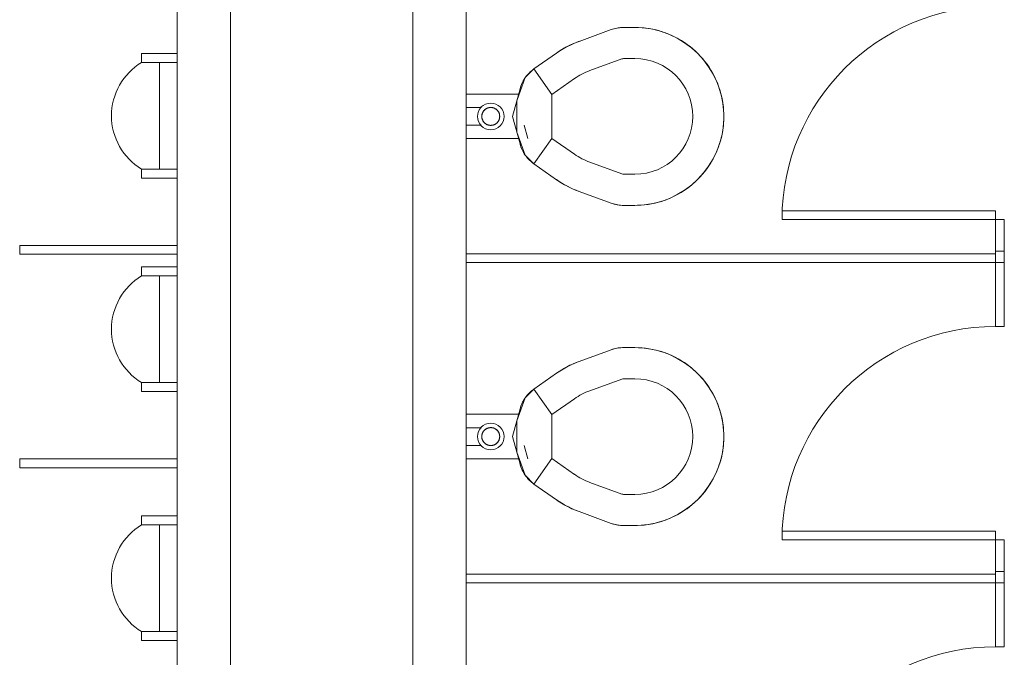
# Model space of a CAD drawing. Extents: x 1018 to 12312, y -1468 to 15626.
# Drawn here: x 4274 to 4385, y 6508 to 6579 of the extents above; entities that cross this region are included whole.
import ezdxf

# ---------------------------------------------------------------- set-up
doc = ezdxf.new("R2010")
doc.units = 0
doc.header["$LTSCALE"] = 48
doc.header["$MEASUREMENT"] = 0
doc.layers.add('MC-BLDG Shell', color=7, linetype='Continuous', lineweight=0)

# ---------------------------------------------------------------- blocks, each defined once
blk = doc.blocks.new('MC-Exh-Bldg Shell')
at = {"layer": 'MC-BLDG Shell', "lineweight": 0}
for p, q in [((4318.1, 6702.74), (4318.1, 6468.49)), ((4324.1, 6553.05), (4324.1, 6587)), ((4291.6, 6580.49), (4291.6, 6575.58)), ((4297.6, 6377.18), (4297.6, 6580.49)), ((4291.6, 6561.56), (4291.6, 6553.99)), ((4291.6, 6552.99), (4291.6, 6551.58)), ((4324.1, 6517.03), (4324.1, 6552.05)), ((4291.6, 6537.56), (4291.6, 6529.99)), ((4291.6, 6528.99), (4291.6, 6523.58)), ((4324.1, 6474.49), (4324.1, 6516.03)), ((4291.6, 6509.56), (4291.6, 6501.99))]:
    blk.add_line(p, q, dxfattribs=at)
at = {"layer": 'MC-BLDG Shell'}
for p, q in [((4336.82, 6576.93), (4340.44, 6578.25)), ((4340.44, 6578.25), (4340.59, 6578.3)), ((4340.59, 6578.3), (4340.74, 6578.35)), ((4340.74, 6578.35), (4340.9, 6578.39)), ((4340.9, 6578.39), (4341.06, 6578.42)), ((4341.06, 6578.42), (4341.21, 6578.45)), ((4341.21, 6578.45), (4341.37, 6578.47)), ((4341.37, 6578.47), (4341.53, 6578.48)), ((4341.53, 6578.48), (4341.69, 6578.49)), ((4341.69, 6578.49), (4341.81, 6578.49)), ((4341.81, 6578.49), (4343.1, 6578.49)), ((4343.1, 6578.49), (4343.5, 6578.48)), ((4343.5, 6578.48), (4343.9, 6578.46)), ((4343.9, 6578.46), (4344.3, 6578.42)), ((4344.3, 6578.42), (4344.7, 6578.36)), ((4344.7, 6578.36), (4345.09, 6578.29)), ((4345.09, 6578.29), (4345.48, 6578.21)), ((4345.48, 6578.21), (4345.87, 6578.1)), ((4345.87, 6578.1), (4346.25, 6577.98)), ((4346.25, 6577.98), (4346.52, 6577.89)), ((4346.52, 6577.89), (4346.9, 6577.74)), ((4346.9, 6577.74), (4347.26, 6577.59)), ((4347.26, 6577.59), (4347.62, 6577.41)), ((4347.62, 6577.41), (4347.98, 6577.22)), ((4335.02, 6576.08), (4335.4, 6576.3)), ((4335.4, 6576.3), (4335.79, 6576.5)), ((4335.79, 6576.5), (4336.19, 6576.68)), ((4336.19, 6576.68), (4336.6, 6576.85)), ((4336.6, 6576.85), (4336.82, 6576.93)), ((4347.98, 6577.22), (4348.32, 6577.02)), ((4348.32, 6577.02), (4348.66, 6576.81)), ((4348.66, 6576.81), (4348.99, 6576.58)), ((4348.99, 6576.58), (4349.3, 6576.34)), ((4349.3, 6576.34), (4349.61, 6576.08)), ((4287.6, 6575.58), (4287.6, 6574.56)), ((4291.6, 6575.58), (4287.6, 6575.58)), ((4291.6, 6561.56), (4291.6, 6575.58)), ((4331.74, 6573.83), (4334.28, 6575.61)), ((4334.28, 6575.61), (4334.64, 6575.85)), ((4334.64, 6575.85), (4335.02, 6576.08)), ((4349.61, 6576.08), (4349.91, 6575.81)), ((4349.91, 6575.81), (4350.17, 6575.56)), ((4350.17, 6575.56), (4350.45, 6575.27)), ((4350.45, 6575.27), (4350.72, 6574.98)), ((4287.6, 6574.56), (4291.6, 6574.56)), ((4289.6, 6574.56), (4289.6, 6562.56)), ((4338.02, 6573.65), (4341.64, 6574.96)), ((4341.81, 6574.99), (4343.1, 6574.99)), ((4350.72, 6574.98), (4350.97, 6574.67)), ((4350.97, 6574.67), (4351.21, 6574.35)), ((4351.21, 6574.35), (4351.44, 6574.02)), ((4331.74, 6573.83), (4330.76, 6572.85)), ((4330.78, 6572.89), (4330.88, 6573.01)), ((4330.88, 6573.01), (4330.98, 6573.14)), ((4330.98, 6573.14), (4331.09, 6573.26)), ((4331.09, 6573.26), (4331.2, 6573.37)), ((4331.2, 6573.37), (4331.31, 6573.49)), ((4331.31, 6573.49), (4331.43, 6573.59)), ((4331.43, 6573.59), (4331.56, 6573.69)), ((4331.56, 6573.69), (4331.68, 6573.79)), ((4331.68, 6573.79), (4331.74, 6573.83)), ((4333.75, 6570.97), (4331.74, 6573.83)), ((4351.44, 6574.02), (4351.65, 6573.68)), ((4351.65, 6573.68), (4351.85, 6573.33)), ((4351.85, 6573.33), (4352.04, 6572.98)), ((4352.04, 6572.98), (4352.21, 6572.62)), ((4330.76, 6572.85), (4329.81, 6570.25)), ((4330.22, 6571.75), (4330.27, 6571.9)), ((4330.27, 6571.9), (4330.32, 6572.05)), ((4330.32, 6572.05), (4330.39, 6572.19)), ((4330.39, 6572.19), (4330.45, 6572.34)), ((4330.45, 6572.34), (4330.53, 6572.48)), ((4330.53, 6572.48), (4330.61, 6572.62)), ((4330.61, 6572.62), (4330.69, 6572.75)), ((4330.69, 6572.75), (4330.78, 6572.89)), ((4333.75, 6570.97), (4336.29, 6572.74)), ((4352.21, 6572.62), (4352.37, 6572.25)), ((4352.37, 6572.25), (4352.5, 6571.91)), ((4352.5, 6571.91), (4352.63, 6571.53)), ((4324.1, 6570.99), (4330.08, 6570.99)), ((4330.17, 6571.59), (4329.34, 6568.49)), ((4330.17, 6571.59), (4330.22, 6571.75)), ((4333.75, 6566.02), (4333.75, 6570.97)), ((4352.63, 6571.53), (4352.74, 6571.15)), ((4352.74, 6571.15), (4352.84, 6570.76)), ((4352.84, 6570.76), (4352.92, 6570.37)), ((4329.81, 6570.25), (4329.81, 6566.73)), ((4352.92, 6570.37), (4352.99, 6569.98)), ((4352.99, 6569.98), (4353.04, 6569.58)), ((4325.83, 6569.49), (4324.1, 6569.49)), ((4325.88, 6568.59), (4325.87, 6568.55)), ((4325.87, 6568.55), (4325.87, 6568.51)), ((4325.89, 6568.67), (4325.88, 6568.63)), ((4325.88, 6568.63), (4325.88, 6568.59)), ((4325.9, 6568.71), (4325.89, 6568.67)), ((4325.92, 6568.79), (4325.9, 6568.75)), ((4325.9, 6568.75), (4325.9, 6568.71)), ((4325.93, 6568.83), (4325.92, 6568.79)), ((4325.94, 6568.87), (4325.93, 6568.83)), ((4325.96, 6568.9), (4325.94, 6568.87)), ((4325.98, 6568.94), (4325.96, 6568.9)), ((4325.99, 6568.98), (4325.98, 6568.94)), ((4326.01, 6569.01), (4325.99, 6568.98)), ((4326.04, 6569.05), (4326.01, 6569.01)), ((4326.06, 6569.08), (4326.04, 6569.05)), ((4326.08, 6569.11), (4326.06, 6569.08)), ((4326.11, 6569.14), (4326.08, 6569.11)), ((4326.14, 6569.17), (4326.11, 6569.14)), ((4326.16, 6569.2), (4326.14, 6569.17)), ((4326.19, 6569.23), (4326.16, 6569.2)), ((4326.22, 6569.26), (4326.19, 6569.23)), ((4326.25, 6569.28), (4326.22, 6569.26)), ((4326.29, 6569.31), (4326.25, 6569.28)), ((4326.32, 6569.33), (4326.29, 6569.31)), ((4326.35, 6569.35), (4326.32, 6569.33)), ((4326.39, 6569.37), (4326.35, 6569.35)), ((4326.42, 6569.39), (4326.39, 6569.37)), ((4326.46, 6569.41), (4326.42, 6569.39)), ((4326.5, 6569.42), (4326.46, 6569.41)), ((4326.53, 6569.44), (4326.5, 6569.42)), ((4326.57, 6569.45), (4326.53, 6569.44)), ((4326.61, 6569.46), (4326.57, 6569.45)), ((4326.65, 6569.47), (4326.61, 6569.46)), ((4326.69, 6569.48), (4326.65, 6569.47)), ((4326.73, 6569.49), (4326.69, 6569.48)), ((4326.77, 6569.49), (4326.73, 6569.49)), ((4326.81, 6569.5), (4326.77, 6569.49)), ((4326.85, 6569.5), (4326.81, 6569.5)), ((4326.89, 6569.5), (4326.85, 6569.5)), ((4326.93, 6569.5), (4326.89, 6569.5)), ((4326.97, 6569.5), (4326.93, 6569.5)), ((4327.01, 6569.49), (4326.97, 6569.5)), ((4327.05, 6569.49), (4327.01, 6569.49)), ((4327.09, 6569.48), (4327.05, 6569.49)), ((4327.13, 6569.47), (4327.09, 6569.48)), ((4327.17, 6569.46), (4327.13, 6569.47)), ((4327.21, 6569.45), (4327.17, 6569.46)), ((4327.24, 6569.43), (4327.21, 6569.45)), ((4327.28, 6569.42), (4327.24, 6569.43)), ((4327.32, 6569.4), (4327.28, 6569.42)), ((4327.35, 6569.38), (4327.32, 6569.4)), ((4327.39, 6569.36), (4327.35, 6569.38)), ((4327.42, 6569.34), (4327.39, 6569.36)), ((4327.46, 6569.32), (4327.42, 6569.34)), ((4327.49, 6569.29), (4327.46, 6569.32)), ((4327.52, 6569.27), (4327.49, 6569.29)), ((4327.55, 6569.24), (4327.52, 6569.27)), ((4327.58, 6569.22), (4327.55, 6569.24)), ((4327.61, 6569.19), (4327.58, 6569.22)), ((4327.64, 6569.16), (4327.61, 6569.19)), ((4327.66, 6569.13), (4327.64, 6569.16)), ((4327.69, 6569.09), (4327.66, 6569.13)), ((4327.71, 6569.06), (4327.69, 6569.09)), ((4327.73, 6569.03), (4327.71, 6569.06)), ((4327.75, 6568.99), (4327.73, 6569.03)), ((4327.77, 6568.96), (4327.75, 6568.99)), ((4327.79, 6568.92), (4327.77, 6568.96)), ((4327.81, 6568.88), (4327.79, 6568.92)), ((4327.82, 6568.85), (4327.81, 6568.88)), ((4327.84, 6568.81), (4327.82, 6568.85)), ((4327.85, 6568.77), (4327.84, 6568.81)), ((4327.86, 6568.73), (4327.85, 6568.77)), ((4327.87, 6568.69), (4327.86, 6568.73)), ((4327.87, 6568.65), (4327.87, 6568.69)), ((4327.88, 6568.61), (4327.87, 6568.65)), ((4327.88, 6568.57), (4327.88, 6568.61)), ((4327.89, 6568.53), (4327.88, 6568.57)), ((4353.04, 6569.58), (4353.08, 6569.18)), ((4353.08, 6569.18), (4353.1, 6568.78)), ((4353.1, 6568.78), (4353.1, 6568.49)), ((4324.1, 6567.49), (4325.83, 6567.49)), ((4325.87, 6568.51), (4325.87, 6568.49)), ((4325.87, 6568.49), (4325.87, 6568.45)), ((4325.87, 6568.45), (4325.87, 6568.41)), ((4325.87, 6568.41), (4325.88, 6568.37)), ((4325.88, 6568.37), (4325.88, 6568.33)), ((4325.88, 6568.33), (4325.89, 6568.29)), ((4325.89, 6568.29), (4325.9, 6568.25)), ((4325.9, 6568.25), (4325.91, 6568.21)), ((4325.91, 6568.21), (4325.92, 6568.17)), ((4325.92, 6568.17), (4325.94, 6568.14)), ((4325.94, 6568.14), (4325.95, 6568.1)), ((4325.95, 6568.1), (4325.97, 6568.06)), ((4325.97, 6568.06), (4325.98, 6568.03)), ((4325.98, 6568.03), (4326, 6567.99)), ((4326, 6567.99), (4326.02, 6567.96)), ((4326.02, 6567.96), (4326.05, 6567.92)), ((4326.05, 6567.92), (4326.07, 6567.89)), ((4326.07, 6567.89), (4326.09, 6567.86)), ((4326.09, 6567.86), (4326.12, 6567.83)), ((4326.12, 6567.83), (4326.15, 6567.8)), ((4326.15, 6567.8), (4326.18, 6567.77)), ((4326.18, 6567.77), (4326.21, 6567.74)), ((4326.21, 6567.74), (4326.24, 6567.71)), ((4326.24, 6567.71), (4326.27, 6567.69)), ((4326.27, 6567.69), (4326.3, 6567.67)), ((4326.3, 6567.67), (4326.33, 6567.64)), ((4326.33, 6567.64), (4326.37, 6567.62)), ((4326.37, 6567.62), (4326.4, 6567.6)), ((4326.4, 6567.6), (4326.44, 6567.58)), ((4326.44, 6567.58), (4326.48, 6567.57)), ((4326.48, 6567.57), (4326.51, 6567.55)), ((4326.51, 6567.55), (4326.55, 6567.54)), ((4326.55, 6567.54), (4326.59, 6567.53)), ((4326.59, 6567.53), (4326.63, 6567.51)), ((4326.63, 6567.51), (4326.67, 6567.51)), ((4326.67, 6567.51), (4326.71, 6567.5)), ((4326.71, 6567.5), (4326.75, 6567.49)), ((4326.75, 6567.49), (4326.79, 6567.49)), ((4326.79, 6567.49), (4326.83, 6567.48)), ((4326.83, 6567.48), (4326.87, 6567.48)), ((4326.87, 6567.48), (4326.91, 6567.48)), ((4326.91, 6567.48), (4326.95, 6567.49)), ((4326.95, 6567.49), (4326.99, 6567.49)), ((4326.99, 6567.49), (4327.03, 6567.49)), ((4327.03, 6567.49), (4327.07, 6567.5)), ((4327.07, 6567.5), (4327.11, 6567.51)), ((4327.11, 6567.51), (4327.15, 6567.52)), ((4327.15, 6567.52), (4327.19, 6567.53)), ((4327.19, 6567.53), (4327.22, 6567.54)), ((4327.22, 6567.54), (4327.26, 6567.56)), ((4327.26, 6567.56), (4327.3, 6567.57)), ((4327.3, 6567.57), (4327.34, 6567.59)), ((4327.34, 6567.59), (4327.37, 6567.61)), ((4327.37, 6567.61), (4327.41, 6567.63)), ((4327.41, 6567.63), (4327.44, 6567.65)), ((4327.44, 6567.65), (4327.47, 6567.68)), ((4327.47, 6567.68), (4327.5, 6567.7)), ((4327.5, 6567.7), (4327.54, 6567.73)), ((4327.54, 6567.73), (4327.57, 6567.75)), ((4327.57, 6567.75), (4327.59, 6567.78)), ((4327.59, 6567.78), (4327.62, 6567.81)), ((4327.62, 6567.81), (4327.65, 6567.84)), ((4327.65, 6567.84), (4327.67, 6567.87)), ((4327.67, 6567.87), (4327.7, 6567.9)), ((4327.7, 6567.9), (4327.72, 6567.94)), ((4327.72, 6567.94), (4327.74, 6567.97)), ((4327.74, 6567.97), (4327.76, 6568.01)), ((4327.76, 6568.01), (4327.78, 6568.04)), ((4327.78, 6568.04), (4327.8, 6568.08)), ((4327.8, 6568.08), (4327.82, 6568.12)), ((4327.82, 6568.12), (4327.83, 6568.15)), ((4327.83, 6568.15), (4327.84, 6568.19)), ((4327.84, 6568.19), (4327.85, 6568.23)), ((4327.85, 6568.23), (4327.86, 6568.27)), ((4327.86, 6568.27), (4327.87, 6568.31)), ((4327.87, 6568.31), (4327.88, 6568.35)), ((4327.88, 6568.39), (4327.89, 6568.43)), ((4327.88, 6568.35), (4327.88, 6568.39)), ((4327.89, 6568.49), (4327.89, 6568.53)), ((4327.89, 6568.47), (4327.89, 6568.49)), ((4327.89, 6568.43), (4327.89, 6568.47)), ((4329.34, 6568.49), (4330.17, 6565.39)), ((4330.65, 6567.49), (4331.04, 6566)), ((4353.07, 6567.69), (4353.03, 6567.29)), ((4353.09, 6568.09), (4353.07, 6567.69)), ((4353.1, 6568.49), (4353.09, 6568.09)), ((4329.81, 6566.73), (4330.76, 6564.13)), ((4352.9, 6566.51), (4352.82, 6566.11)), ((4352.97, 6566.9), (4352.9, 6566.51)), ((4353.03, 6567.29), (4352.97, 6566.9)), ((4330.08, 6565.99), (4324.1, 6565.99)), ((4330.19, 6565.32), (4330.17, 6565.39)), ((4330.24, 6565.17), (4330.19, 6565.32)), ((4331.74, 6563.15), (4333.75, 6566.02)), ((4336.29, 6564.24), (4333.75, 6566.02)), ((4352.59, 6565.35), (4352.5, 6565.07)), ((4352.71, 6565.73), (4352.59, 6565.35)), ((4352.82, 6566.11), (4352.71, 6565.73)), ((4330.29, 6565.02), (4330.24, 6565.17)), ((4330.35, 6564.87), (4330.29, 6565.02)), ((4330.42, 6564.72), (4330.35, 6564.87)), ((4330.49, 6564.58), (4330.42, 6564.72)), ((4330.56, 6564.44), (4330.49, 6564.58)), ((4330.65, 6564.3), (4330.56, 6564.44)), ((4330.73, 6564.17), (4330.65, 6564.3)), ((4330.83, 6564.04), (4330.73, 6564.17)), ((4330.76, 6564.13), (4331.74, 6563.15)), ((4352.2, 6564.33), (4352.02, 6563.97)), ((4352.35, 6564.7), (4352.2, 6564.33)), ((4352.5, 6565.07), (4352.35, 6564.7)), ((4330.93, 6563.91), (4330.83, 6564.04)), ((4331.03, 6563.79), (4330.93, 6563.91)), ((4331.14, 6563.67), (4331.03, 6563.79)), ((4331.25, 6563.56), (4331.14, 6563.67)), ((4331.37, 6563.45), (4331.25, 6563.56)), ((4331.49, 6563.34), (4331.37, 6563.45)), ((4331.61, 6563.24), (4331.49, 6563.34)), ((4331.74, 6563.15), (4331.61, 6563.24)), ((4334.28, 6561.37), (4331.74, 6563.15)), ((4341.64, 6562.02), (4338.02, 6563.34)), ((4351.63, 6563.27), (4351.42, 6562.94)), ((4351.83, 6563.62), (4351.63, 6563.27)), ((4352.02, 6563.97), (4351.83, 6563.62)), ((4287.6, 6562.56), (4287.6, 6561.56)), ((4287.6, 6562.56), (4291.6, 6562.56)), ((4343.1, 6561.99), (4341.81, 6561.99)), ((4350.69, 6561.98), (4350.43, 6561.68)), ((4350.95, 6562.29), (4350.69, 6561.98)), ((4351.19, 6562.61), (4350.95, 6562.29)), ((4351.42, 6562.94), (4351.19, 6562.61)), ((4291.6, 6561.56), (4287.6, 6561.56)), ((4334.48, 6561.24), (4334.28, 6561.37)), ((4334.85, 6561), (4334.48, 6561.24)), ((4335.23, 6560.78), (4334.85, 6561)), ((4349.59, 6560.88), (4349.28, 6560.62)), ((4349.88, 6561.14), (4349.59, 6560.88)), ((4350.17, 6561.42), (4349.88, 6561.14)), ((4350.43, 6561.68), (4350.17, 6561.42)), ((4335.61, 6560.57), (4335.23, 6560.78)), ((4336.01, 6560.38), (4335.61, 6560.57)), ((4336.41, 6560.21), (4336.01, 6560.38)), ((4336.82, 6560.05), (4336.41, 6560.21)), ((4340.44, 6558.73), (4336.82, 6560.05)), ((4347.94, 6559.74), (4347.59, 6559.56)), ((4348.29, 6559.94), (4347.94, 6559.74)), ((4348.63, 6560.16), (4348.29, 6559.94)), ((4348.96, 6560.38), (4348.63, 6560.16)), ((4349.28, 6560.62), (4348.96, 6560.38)), ((4340.55, 6558.69), (4340.44, 6558.73)), ((4340.7, 6558.65), (4340.55, 6558.69)), ((4340.86, 6558.61), (4340.7, 6558.65)), ((4341.01, 6558.57), (4340.86, 6558.61)), ((4344.59, 6558.6), (4344.19, 6558.55)), ((4344.98, 6558.67), (4344.59, 6558.6)), ((4345.37, 6558.75), (4344.98, 6558.67)), ((4345.76, 6558.85), (4345.37, 6558.75)), ((4346.14, 6558.97), (4345.76, 6558.85)), ((4346.52, 6559.09), (4346.14, 6558.97)), ((4346.86, 6559.23), (4346.52, 6559.09)), ((4347.23, 6559.38), (4346.86, 6559.23)), ((4347.59, 6559.56), (4347.23, 6559.38)), ((4341.17, 6558.54), (4341.01, 6558.57)), ((4341.33, 6558.52), (4341.17, 6558.54)), ((4341.49, 6558.5), (4341.33, 6558.52)), ((4341.65, 6558.49), (4341.49, 6558.5)), ((4341.81, 6558.49), (4341.65, 6558.49)), ((4343.1, 6558.49), (4341.81, 6558.49)), ((4343.39, 6558.5), (4343.1, 6558.49)), ((4343.79, 6558.52), (4343.39, 6558.5)), ((4344.19, 6558.55), (4343.79, 6558.52)), ((4359.65, 6557.89), (4383.65, 6557.89)), ((4359.65, 6556.89), (4359.65, 6557.89)), ((4383.65, 6557.89), (4383.65, 6544.87)), ((4384.65, 6556.89), (4359.65, 6556.89)), ((4384.65, 6544.87), (4384.65, 6556.89)), ((4273.89, 6552.99), (4273.89, 6553.99)), ((4273.89, 6553.99), (4291.6, 6553.99)), ((4291.6, 6553.99), (4291.6, 6552.99)), ((4324.1, 6553.05), (4324.1, 6552.05)), ((4383.65, 6553.05), (4324.1, 6553.05)), ((4384.65, 6553.34), (4383.65, 6553.34)), ((4291.6, 6552.99), (4273.89, 6552.99)), ((4324.1, 6552.05), (4384.65, 6552.05)), ((4291.6, 6551.58), (4287.6, 6551.58)), ((4287.6, 6551.58), (4287.6, 6550.56)), ((4291.6, 6537.56), (4291.6, 6551.58)), ((4287.6, 6550.56), (4291.6, 6550.56)), ((4289.6, 6550.56), (4289.6, 6538.56)), ((4383.65, 6544.87), (4384.65, 6544.87)), ((4336.82, 6540.93), (4340.44, 6542.25)), ((4340.44, 6542.25), (4340.59, 6542.3)), ((4340.59, 6542.3), (4340.74, 6542.35)), ((4340.74, 6542.35), (4340.9, 6542.39)), ((4340.9, 6542.39), (4341.06, 6542.42)), ((4341.06, 6542.42), (4341.21, 6542.45)), ((4341.21, 6542.45), (4341.37, 6542.47)), ((4341.37, 6542.47), (4341.53, 6542.48)), ((4341.53, 6542.48), (4341.69, 6542.49)), ((4341.69, 6542.49), (4341.81, 6542.49)), ((4341.81, 6542.49), (4343.1, 6542.49)), ((4343.1, 6542.49), (4343.5, 6542.48)), ((4343.5, 6542.48), (4343.9, 6542.46)), ((4343.9, 6542.46), (4344.3, 6542.42)), ((4344.3, 6542.42), (4344.7, 6542.36)), ((4344.7, 6542.36), (4345.09, 6542.29)), ((4345.09, 6542.29), (4345.48, 6542.21)), ((4345.48, 6542.21), (4345.87, 6542.1)), ((4345.87, 6542.1), (4346.25, 6541.98)), ((4346.25, 6541.98), (4346.52, 6541.89)), ((4336.19, 6540.68), (4336.6, 6540.85)), ((4336.6, 6540.85), (4336.82, 6540.93)), ((4346.52, 6541.89), (4346.9, 6541.74)), ((4346.9, 6541.74), (4347.26, 6541.59)), ((4347.26, 6541.59), (4347.62, 6541.41)), ((4347.62, 6541.41), (4347.98, 6541.22)), ((4347.98, 6541.22), (4348.32, 6541.02)), ((4348.32, 6541.02), (4348.66, 6540.81)), ((4334.28, 6539.61), (4334.64, 6539.85)), ((4334.64, 6539.85), (4335.02, 6540.08)), ((4335.02, 6540.08), (4335.4, 6540.3)), ((4335.4, 6540.3), (4335.79, 6540.5)), ((4335.79, 6540.5), (4336.19, 6540.68)), ((4348.66, 6540.81), (4348.99, 6540.58)), ((4348.99, 6540.58), (4349.3, 6540.34)), ((4349.3, 6540.34), (4349.61, 6540.08)), ((4349.61, 6540.08), (4349.91, 6539.81)), ((4349.91, 6539.81), (4350.17, 6539.56)), ((4331.74, 6537.83), (4334.28, 6539.61)), ((4338.02, 6537.65), (4341.64, 6538.96)), ((4341.81, 6538.99), (4343.1, 6538.99)), ((4350.17, 6539.56), (4350.45, 6539.27)), ((4350.45, 6539.27), (4350.72, 6538.98)), ((4350.72, 6538.98), (4350.97, 6538.67)), ((4350.97, 6538.67), (4351.21, 6538.35)), ((4287.6, 6537.56), (4287.6, 6538.56)), ((4287.6, 6538.56), (4291.6, 6538.56)), ((4291.6, 6537.56), (4287.6, 6537.56)), ((4331.74, 6537.83), (4330.76, 6536.85)), ((4331.31, 6537.49), (4331.43, 6537.59)), ((4331.43, 6537.59), (4331.56, 6537.69)), ((4331.56, 6537.69), (4331.68, 6537.79)), ((4331.68, 6537.79), (4331.74, 6537.83)), ((4333.75, 6534.97), (4331.74, 6537.83)), ((4351.21, 6538.35), (4351.44, 6538.02)), ((4351.44, 6538.02), (4351.65, 6537.68)), ((4351.65, 6537.68), (4351.85, 6537.33)), ((4330.76, 6536.85), (4329.81, 6534.25)), ((4330.45, 6536.34), (4330.53, 6536.48)), ((4330.53, 6536.48), (4330.61, 6536.62)), ((4330.61, 6536.62), (4330.69, 6536.75)), ((4330.69, 6536.75), (4330.78, 6536.89)), ((4330.78, 6536.89), (4330.88, 6537.01)), ((4330.88, 6537.01), (4330.98, 6537.14)), ((4330.98, 6537.14), (4331.09, 6537.26)), ((4331.09, 6537.26), (4331.2, 6537.37)), ((4331.2, 6537.37), (4331.31, 6537.49)), ((4333.75, 6534.97), (4336.29, 6536.74)), ((4351.85, 6537.33), (4352.04, 6536.98)), ((4352.04, 6536.98), (4352.21, 6536.62)), ((4352.21, 6536.62), (4352.37, 6536.25)), ((4330.17, 6535.59), (4329.34, 6532.49)), ((4330.17, 6535.59), (4330.22, 6535.75)), ((4330.22, 6535.75), (4330.27, 6535.9)), ((4330.27, 6535.9), (4330.32, 6536.05)), ((4330.32, 6536.05), (4330.39, 6536.19)), ((4330.39, 6536.19), (4330.45, 6536.34)), ((4352.37, 6536.25), (4352.5, 6535.91)), ((4352.5, 6535.91), (4352.63, 6535.53)), ((4352.63, 6535.53), (4352.74, 6535.15)), ((4324.1, 6534.99), (4330.08, 6534.99)), ((4329.81, 6534.25), (4329.81, 6530.73)), ((4333.75, 6530.02), (4333.75, 6534.97)), ((4352.74, 6535.15), (4352.84, 6534.76)), ((4352.84, 6534.76), (4352.92, 6534.37)), ((4352.92, 6534.37), (4352.99, 6533.98)), ((4325.83, 6533.49), (4324.1, 6533.49)), ((4326.08, 6533.11), (4326.06, 6533.08)), ((4326.11, 6533.14), (4326.08, 6533.11)), ((4326.14, 6533.17), (4326.11, 6533.14)), ((4326.16, 6533.2), (4326.14, 6533.17)), ((4326.19, 6533.23), (4326.16, 6533.2)), ((4326.22, 6533.26), (4326.19, 6533.23)), ((4326.25, 6533.28), (4326.22, 6533.26)), ((4326.29, 6533.31), (4326.25, 6533.28)), ((4326.32, 6533.33), (4326.29, 6533.31)), ((4326.35, 6533.35), (4326.32, 6533.33)), ((4326.39, 6533.37), (4326.35, 6533.35)), ((4326.42, 6533.39), (4326.39, 6533.37)), ((4326.46, 6533.41), (4326.42, 6533.39)), ((4326.5, 6533.42), (4326.46, 6533.41)), ((4326.53, 6533.44), (4326.5, 6533.42)), ((4326.57, 6533.45), (4326.53, 6533.44)), ((4326.61, 6533.46), (4326.57, 6533.45)), ((4326.65, 6533.47), (4326.61, 6533.46)), ((4326.69, 6533.48), (4326.65, 6533.47)), ((4326.73, 6533.49), (4326.69, 6533.48)), ((4326.77, 6533.49), (4326.73, 6533.49)), ((4326.81, 6533.5), (4326.77, 6533.49)), ((4326.85, 6533.5), (4326.81, 6533.5)), ((4326.89, 6533.5), (4326.85, 6533.5)), ((4326.93, 6533.5), (4326.89, 6533.5)), ((4326.97, 6533.5), (4326.93, 6533.5)), ((4327.01, 6533.49), (4326.97, 6533.5)), ((4327.05, 6533.49), (4327.01, 6533.49)), ((4327.09, 6533.48), (4327.05, 6533.49)), ((4327.13, 6533.47), (4327.09, 6533.48)), ((4327.17, 6533.46), (4327.13, 6533.47)), ((4327.21, 6533.45), (4327.17, 6533.46)), ((4327.24, 6533.43), (4327.21, 6533.45)), ((4327.28, 6533.42), (4327.24, 6533.43)), ((4327.32, 6533.4), (4327.28, 6533.42)), ((4327.35, 6533.38), (4327.32, 6533.4)), ((4327.39, 6533.36), (4327.35, 6533.38)), ((4327.42, 6533.34), (4327.39, 6533.36)), ((4327.46, 6533.32), (4327.42, 6533.34)), ((4327.49, 6533.29), (4327.46, 6533.32)), ((4327.52, 6533.27), (4327.49, 6533.29)), ((4327.55, 6533.24), (4327.52, 6533.27)), ((4327.58, 6533.22), (4327.55, 6533.24)), ((4327.61, 6533.19), (4327.58, 6533.22)), ((4327.64, 6533.16), (4327.61, 6533.19)), ((4327.66, 6533.13), (4327.64, 6533.16)), ((4327.69, 6533.09), (4327.66, 6533.13)), ((4352.99, 6533.98), (4353.04, 6533.58)), ((4353.04, 6533.58), (4353.08, 6533.18)), ((4353.08, 6533.18), (4353.1, 6532.78)), ((4325.88, 6532.59), (4325.87, 6532.55)), ((4325.87, 6532.55), (4325.87, 6532.51)), ((4325.87, 6532.51), (4325.87, 6532.49)), ((4325.87, 6532.49), (4325.87, 6532.45)), ((4325.87, 6532.45), (4325.87, 6532.41)), ((4325.87, 6532.41), (4325.88, 6532.37)), ((4325.89, 6532.67), (4325.88, 6532.63)), ((4325.88, 6532.63), (4325.88, 6532.59)), ((4325.88, 6532.37), (4325.88, 6532.33)), ((4325.88, 6532.33), (4325.89, 6532.29)), ((4325.9, 6532.71), (4325.89, 6532.67)), ((4325.89, 6532.29), (4325.9, 6532.25)), ((4325.92, 6532.79), (4325.9, 6532.75)), ((4325.9, 6532.75), (4325.9, 6532.71)), ((4325.9, 6532.25), (4325.91, 6532.21)), ((4325.91, 6532.21), (4325.92, 6532.17)), ((4325.93, 6532.83), (4325.92, 6532.79)), ((4325.92, 6532.17), (4325.94, 6532.14)), ((4325.94, 6532.87), (4325.93, 6532.83)), ((4325.96, 6532.9), (4325.94, 6532.87)), ((4325.94, 6532.14), (4325.95, 6532.1)), ((4325.95, 6532.1), (4325.97, 6532.06)), ((4325.98, 6532.94), (4325.96, 6532.9)), ((4325.97, 6532.06), (4325.98, 6532.03)), ((4325.99, 6532.98), (4325.98, 6532.94)), ((4325.98, 6532.03), (4326, 6531.99)), ((4326.01, 6533.01), (4325.99, 6532.98)), ((4326, 6531.99), (4326.02, 6531.96)), ((4326.04, 6533.05), (4326.01, 6533.01)), ((4326.06, 6533.08), (4326.04, 6533.05)), ((4327.71, 6533.06), (4327.69, 6533.09)), ((4327.73, 6533.03), (4327.71, 6533.06)), ((4327.75, 6532.99), (4327.73, 6533.03)), ((4327.74, 6531.97), (4327.76, 6532.01)), ((4327.77, 6532.96), (4327.75, 6532.99)), ((4327.76, 6532.01), (4327.78, 6532.04)), ((4327.79, 6532.92), (4327.77, 6532.96)), ((4327.78, 6532.04), (4327.8, 6532.08)), ((4327.81, 6532.88), (4327.79, 6532.92)), ((4327.8, 6532.08), (4327.82, 6532.12)), ((4327.82, 6532.85), (4327.81, 6532.88)), ((4327.84, 6532.81), (4327.82, 6532.85)), ((4327.82, 6532.12), (4327.83, 6532.15)), ((4327.83, 6532.15), (4327.84, 6532.19)), ((4327.85, 6532.77), (4327.84, 6532.81)), ((4327.84, 6532.19), (4327.85, 6532.23)), ((4327.86, 6532.73), (4327.85, 6532.77)), ((4327.85, 6532.23), (4327.86, 6532.27)), ((4327.87, 6532.69), (4327.86, 6532.73)), ((4327.86, 6532.27), (4327.87, 6532.31)), ((4327.87, 6532.65), (4327.87, 6532.69)), ((4327.88, 6532.61), (4327.87, 6532.65)), ((4327.87, 6532.31), (4327.88, 6532.35)), ((4327.88, 6532.57), (4327.88, 6532.61)), ((4327.89, 6532.53), (4327.88, 6532.57)), ((4327.88, 6532.39), (4327.89, 6532.43)), ((4327.88, 6532.35), (4327.88, 6532.39)), ((4327.89, 6532.49), (4327.89, 6532.53)), ((4327.89, 6532.47), (4327.89, 6532.49)), ((4327.89, 6532.43), (4327.89, 6532.47)), ((4329.34, 6532.49), (4330.17, 6529.39)), ((4353.09, 6532.09), (4353.07, 6531.69)), ((4353.1, 6532.49), (4353.09, 6532.09)), ((4353.1, 6532.78), (4353.1, 6532.49)), ((4324.1, 6531.49), (4325.83, 6531.49)), ((4326.02, 6531.96), (4326.05, 6531.92)), ((4326.05, 6531.92), (4326.07, 6531.89)), ((4326.07, 6531.89), (4326.09, 6531.86)), ((4326.09, 6531.86), (4326.12, 6531.83)), ((4326.12, 6531.83), (4326.15, 6531.8)), ((4326.15, 6531.8), (4326.18, 6531.77)), ((4326.18, 6531.77), (4326.21, 6531.74)), ((4326.21, 6531.74), (4326.24, 6531.71)), ((4326.24, 6531.71), (4326.27, 6531.69)), ((4326.27, 6531.69), (4326.3, 6531.67)), ((4326.3, 6531.67), (4326.33, 6531.64)), ((4326.33, 6531.64), (4326.37, 6531.62)), ((4326.37, 6531.62), (4326.4, 6531.6)), ((4326.4, 6531.6), (4326.44, 6531.58)), ((4326.44, 6531.58), (4326.48, 6531.57)), ((4326.48, 6531.57), (4326.51, 6531.55)), ((4326.51, 6531.55), (4326.55, 6531.54)), ((4326.55, 6531.54), (4326.59, 6531.53)), ((4326.59, 6531.53), (4326.63, 6531.51)), ((4326.63, 6531.51), (4326.67, 6531.51)), ((4326.67, 6531.51), (4326.71, 6531.5)), ((4326.71, 6531.5), (4326.75, 6531.49)), ((4326.75, 6531.49), (4326.79, 6531.49)), ((4326.79, 6531.49), (4326.83, 6531.48)), ((4326.83, 6531.48), (4326.87, 6531.48)), ((4326.87, 6531.48), (4326.91, 6531.48)), ((4326.91, 6531.48), (4326.95, 6531.49)), ((4326.95, 6531.49), (4326.99, 6531.49)), ((4326.99, 6531.49), (4327.03, 6531.49)), ((4327.03, 6531.49), (4327.07, 6531.5)), ((4327.07, 6531.5), (4327.11, 6531.51)), ((4327.11, 6531.51), (4327.15, 6531.52)), ((4327.15, 6531.52), (4327.19, 6531.53)), ((4327.19, 6531.53), (4327.22, 6531.54)), ((4327.22, 6531.54), (4327.26, 6531.56)), ((4327.26, 6531.56), (4327.3, 6531.57)), ((4327.3, 6531.57), (4327.34, 6531.59)), ((4327.34, 6531.59), (4327.37, 6531.61)), ((4327.37, 6531.61), (4327.41, 6531.63)), ((4327.41, 6531.63), (4327.44, 6531.65)), ((4327.44, 6531.65), (4327.47, 6531.68)), ((4327.47, 6531.68), (4327.5, 6531.7)), ((4327.5, 6531.7), (4327.54, 6531.73)), ((4327.54, 6531.73), (4327.57, 6531.75)), ((4327.57, 6531.75), (4327.59, 6531.78)), ((4327.59, 6531.78), (4327.62, 6531.81)), ((4327.62, 6531.81), (4327.65, 6531.84)), ((4327.65, 6531.84), (4327.67, 6531.87)), ((4327.67, 6531.87), (4327.7, 6531.9)), ((4327.7, 6531.9), (4327.72, 6531.94)), ((4327.72, 6531.94), (4327.74, 6531.97)), ((4330.65, 6531.49), (4331.04, 6530)), ((4352.97, 6530.9), (4352.9, 6530.51)), ((4353.03, 6531.29), (4352.97, 6530.9)), ((4353.07, 6531.69), (4353.03, 6531.29)), ((4273.89, 6528.99), (4273.89, 6529.99)), ((4273.89, 6529.99), (4291.6, 6529.99)), ((4291.6, 6529.99), (4291.6, 6528.99)), ((4330.08, 6529.99), (4324.1, 6529.99)), ((4329.81, 6530.73), (4330.76, 6528.13)), ((4331.74, 6527.15), (4333.75, 6530.02)), ((4336.29, 6528.24), (4333.75, 6530.02)), ((4352.82, 6530.11), (4352.71, 6529.73)), ((4352.9, 6530.51), (4352.82, 6530.11)), ((4291.6, 6528.99), (4273.89, 6528.99)), ((4330.19, 6529.32), (4330.17, 6529.39)), ((4330.24, 6529.17), (4330.19, 6529.32)), ((4330.29, 6529.02), (4330.24, 6529.17)), ((4330.35, 6528.87), (4330.29, 6529.02)), ((4330.42, 6528.72), (4330.35, 6528.87)), ((4330.49, 6528.58), (4330.42, 6528.72)), ((4352.35, 6528.7), (4352.2, 6528.33)), ((4352.5, 6529.07), (4352.35, 6528.7)), ((4352.59, 6529.35), (4352.5, 6529.07)), ((4352.71, 6529.73), (4352.59, 6529.35)), ((4330.56, 6528.44), (4330.49, 6528.58)), ((4330.65, 6528.3), (4330.56, 6528.44)), ((4330.73, 6528.17), (4330.65, 6528.3)), ((4330.83, 6528.04), (4330.73, 6528.17)), ((4330.76, 6528.13), (4331.74, 6527.15)), ((4330.93, 6527.91), (4330.83, 6528.04)), ((4331.03, 6527.79), (4330.93, 6527.91)), ((4331.14, 6527.67), (4331.03, 6527.79)), ((4331.25, 6527.56), (4331.14, 6527.67)), ((4351.83, 6527.62), (4351.63, 6527.27)), ((4352.02, 6527.97), (4351.83, 6527.62)), ((4352.2, 6528.33), (4352.02, 6527.97)), ((4331.37, 6527.45), (4331.25, 6527.56)), ((4331.49, 6527.34), (4331.37, 6527.45)), ((4331.61, 6527.24), (4331.49, 6527.34)), ((4331.74, 6527.15), (4331.61, 6527.24)), ((4334.28, 6525.37), (4331.74, 6527.15)), ((4341.64, 6526.02), (4338.02, 6527.34)), ((4351.19, 6526.61), (4350.95, 6526.29)), ((4351.42, 6526.94), (4351.19, 6526.61)), ((4351.63, 6527.27), (4351.42, 6526.94)), ((4334.48, 6525.24), (4334.28, 6525.37)), ((4343.1, 6525.99), (4341.81, 6525.99)), ((4350.17, 6525.42), (4349.88, 6525.14)), ((4350.43, 6525.68), (4350.17, 6525.42)), ((4350.69, 6525.98), (4350.43, 6525.68)), ((4350.95, 6526.29), (4350.69, 6525.98)), ((4334.85, 6525), (4334.48, 6525.24)), ((4335.23, 6524.78), (4334.85, 6525)), ((4335.61, 6524.57), (4335.23, 6524.78)), ((4336.01, 6524.38), (4335.61, 6524.57)), ((4336.41, 6524.21), (4336.01, 6524.38)), ((4348.96, 6524.38), (4348.63, 6524.16)), ((4349.28, 6524.62), (4348.96, 6524.38)), ((4349.59, 6524.88), (4349.28, 6524.62)), ((4349.88, 6525.14), (4349.59, 6524.88)), ((4291.6, 6523.58), (4287.6, 6523.58)), ((4287.6, 6523.58), (4287.6, 6522.56)), ((4291.6, 6509.56), (4291.6, 6523.58)), ((4336.82, 6524.05), (4336.41, 6524.21)), ((4340.44, 6522.73), (4336.82, 6524.05)), ((4346.86, 6523.23), (4346.52, 6523.09)), ((4347.23, 6523.38), (4346.86, 6523.23)), ((4347.59, 6523.56), (4347.23, 6523.38)), ((4347.94, 6523.74), (4347.59, 6523.56)), ((4348.29, 6523.94), (4347.94, 6523.74)), ((4348.63, 6524.16), (4348.29, 6523.94)), ((4287.6, 6522.56), (4291.6, 6522.56)), ((4289.6, 6522.56), (4289.6, 6510.56)), ((4340.55, 6522.69), (4340.44, 6522.73)), ((4340.7, 6522.65), (4340.55, 6522.69)), ((4340.86, 6522.61), (4340.7, 6522.65)), ((4341.01, 6522.57), (4340.86, 6522.61)), ((4341.17, 6522.54), (4341.01, 6522.57)), ((4341.33, 6522.52), (4341.17, 6522.54)), ((4341.49, 6522.5), (4341.33, 6522.52)), ((4341.65, 6522.49), (4341.49, 6522.5)), ((4341.81, 6522.49), (4341.65, 6522.49)), ((4343.1, 6522.49), (4341.81, 6522.49)), ((4343.39, 6522.5), (4343.1, 6522.49)), ((4343.79, 6522.52), (4343.39, 6522.5)), ((4344.19, 6522.55), (4343.79, 6522.52)), ((4344.59, 6522.6), (4344.19, 6522.55)), ((4344.98, 6522.67), (4344.59, 6522.6)), ((4345.37, 6522.75), (4344.98, 6522.67)), ((4345.76, 6522.85), (4345.37, 6522.75)), ((4346.14, 6522.97), (4345.76, 6522.85)), ((4346.52, 6523.09), (4346.14, 6522.97)), ((4359.65, 6521.87), (4383.65, 6521.87)), ((4359.65, 6520.87), (4359.65, 6521.87)), ((4383.65, 6521.87), (4383.65, 6508.84)), ((4384.65, 6520.87), (4359.65, 6520.87)), ((4384.65, 6508.84), (4384.65, 6520.87)), ((4324.1, 6517.03), (4324.1, 6516.03)), ((4383.65, 6517.03), (4324.1, 6517.03)), ((4384.65, 6517.32), (4383.65, 6517.32)), ((4324.1, 6516.03), (4384.65, 6516.03)), ((4287.6, 6510.56), (4287.6, 6509.56)), ((4287.6, 6510.56), (4291.6, 6510.56)), ((4291.6, 6509.56), (4287.6, 6509.56)), ((4383.65, 6508.84), (4384.65, 6508.84))]:
    blk.add_line(p, q, dxfattribs=at)
for centre, radius in [((4326.88, 6568.49), 1.5), ((4326.88, 6568.49), 1.01), ((4326.88, 6532.49), 1.5), ((4326.88, 6532.49), 1.01)]:
    blk.add_circle(centre, radius, dxfattribs=at)
for centre, radius, start, end in [((4383.65, 6556.89), 24, 90, 180), ((4341.81, 6574.49), 4, 90, 110), ((4343.1, 6568.49), 10, 270, 90), ((4340.59, 6566.6), 11, 110, 125), ((4291.21, 6568.56), 7, 121.0027, 238.9973), ((4341.81, 6574.49), 0.5, 90, 110), ((4343.1, 6568.49), 6.5, 270, 90), ((4340.59, 6566.6), 7.5, 110, 125), ((4334.04, 6570.56), 4, 145, 165), ((4334.04, 6566.43), 4, 195, 215), ((4340.59, 6570.39), 7.5, 235, 250), ((4341.81, 6562.49), 0.5, 250, 270), ((4340.59, 6570.39), 11, 235, 250), ((4341.81, 6562.49), 4, 250, 270), ((4291.21, 6544.56), 7, 121.0027, 238.9973), ((4383.65, 6520.87), 24, 90, 180), ((4341.81, 6538.49), 4, 90, 110), ((4343.1, 6532.49), 10, 270, 90), ((4340.59, 6530.6), 11, 110, 125), ((4341.81, 6538.49), 0.5, 90, 110), ((4343.1, 6532.49), 6.5, 270, 90), ((4340.59, 6530.6), 7.5, 110, 125), ((4334.04, 6534.56), 4, 145, 165), ((4334.04, 6530.43), 4, 195, 215), ((4340.59, 6534.39), 7.5, 235, 250), ((4340.59, 6534.39), 11, 235, 250), ((4341.81, 6526.49), 0.5, 250, 270), ((4291.21, 6516.56), 7, 121.0027, 238.9973), ((4341.81, 6526.49), 4, 250, 270), ((4383.65, 6484.84), 24, 90, 180)]:
    blk.add_arc(centre, radius, start, end, dxfattribs=at)

msp = doc.modelspace()

# ---------------------------------------------------------------- block references
at = {"layer": 'MC-BLDG Shell'}
msp.add_blockref('MC-Exh-Bldg Shell', (0, 0), dxfattribs=at)

doc.saveas('drawing.dxf')
